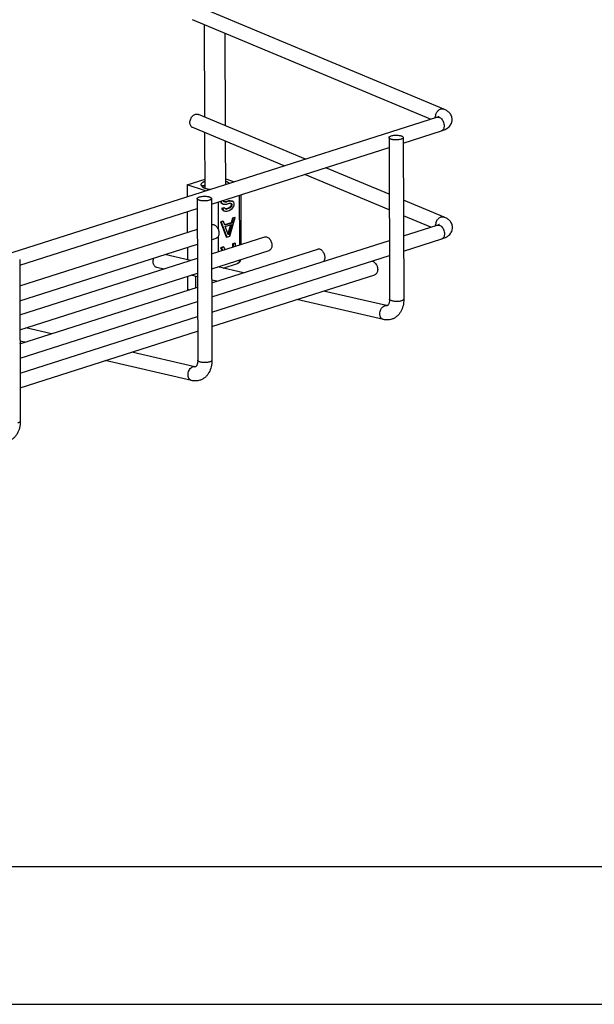
# Model space of a CAD drawing. Units: inches. Extents: x 0 to 17, y 0 to 11.
# Drawn here: x 5.2 to 7.3, y 0 to 3.6 of the extents above; entities that cross this region are included whole.
import ezdxf

# ---------------------------------------------------------------- set-up
doc = ezdxf.new("R2010")
doc.units = ezdxf.units.IN
doc.header["$LTSCALE"] = 0.935
doc.header["$MEASUREMENT"] = 0
doc.layers.get('0').update_dxf_attribs({"linetype": 'CONTINUOUS'})
doc.layers.add('02___PRT_ALL_AXES', color=7, linetype='CONTINUOUS')
doc.layers.add('BOTTOM_SHELF', color=7, linetype='CONTINUOUS')

msp = doc.modelspace()

# ---------------------------------------------------------------- linework, layer by layer
at = {"color": 7, "linetype": 'Continuous'}
for p, q in [((6.5334, 3.1501), (6.5353, 2.5628)), ((6.5852, 3.1502), (6.587, 2.563)), ((5.7993, 2.9779), (5.8643, 2.9986)), ((5.8656, 2.9562), (5.7993, 2.9779)), ((5.7993, 2.9779), (5.7994, 2.9352)), ((5.8492, 2.9781), (5.8496, 2.976)), ((5.8496, 2.976), (5.861, 2.9769)), ((5.8637, 2.9731), (5.8523, 2.9722)), ((5.861, 2.9769), (5.8637, 2.9731)), ((5.8637, 2.9731), (5.8637, 2.9661)), ((5.9393, 3.0007), (5.9697, 2.9893)), ((5.9944, 2.9421), (5.995, 2.7617)), ((5.8359, 2.9282), (5.8378, 2.341)), ((5.8877, 2.9284), (5.8895, 2.3411)), ((5.9205, 2.9186), (5.9205, 2.917)), ((5.9205, 2.917), (5.9231, 2.9161)), ((5.9205, 2.917), (5.9233, 2.9127)), ((5.9231, 2.9194), (5.9231, 2.9161)), ((5.9231, 2.9161), (5.9259, 2.9118)), ((5.9233, 2.9127), (5.9259, 2.9118)), ((5.9233, 2.9127), (5.9288, 2.9093)), ((5.9259, 2.9118), (5.9314, 2.9084)), ((5.9288, 2.9093), (5.9314, 2.9084)), ((5.9314, 2.92), (5.9314, 2.922)), ((5.9341, 2.917), (5.9314, 2.92)), ((5.9314, 2.9084), (5.9369, 2.9076)), ((5.9357, 2.9167), (5.934, 2.9172)), ((5.9383, 2.9158), (5.9341, 2.917)), ((5.9412, 2.9171), (5.9357, 2.9167)), ((5.9357, 2.9167), (5.9383, 2.9158)), ((5.9369, 2.9076), (5.9438, 2.9085)), ((5.9438, 2.9162), (5.9383, 2.9158)), ((5.9495, 2.9198), (5.9412, 2.9171)), ((5.9412, 2.9171), (5.9438, 2.9162)), ((5.9521, 2.9189), (5.9438, 2.9162)), ((5.9438, 2.9085), (5.9521, 2.9111)), ((5.9551, 2.9202), (5.9495, 2.9198)), ((5.9495, 2.9198), (5.9521, 2.9189)), ((5.9576, 2.9193), (5.9521, 2.9189)), ((5.9521, 2.9111), (5.9563, 2.9111)), ((5.9579, 2.9004), (5.9537, 2.8965)), ((5.9606, 2.9194), (5.9551, 2.9202)), ((5.9551, 2.9202), (5.9576, 2.9193)), ((5.9563, 2.9111), (5.9604, 2.9099)), ((5.9605, 2.8995), (5.9563, 2.8956)), ((5.9632, 2.9185), (5.9576, 2.9193)), ((5.9579, 2.9106), (5.9592, 2.9073)), ((5.9592, 2.9048), (5.9579, 2.9004)), ((5.9579, 2.9004), (5.9605, 2.8995)), ((5.9592, 2.9073), (5.9618, 2.9064)), ((5.9592, 2.9073), (5.9592, 2.9048)), ((5.9592, 2.9048), (5.9618, 2.9039)), ((5.9604, 2.9099), (5.9618, 2.9064)), ((5.9618, 2.9039), (5.9605, 2.8995)), ((5.9606, 2.9194), (5.9632, 2.9185)), ((5.9618, 2.9064), (5.9618, 2.9039)), ((5.9687, 2.9151), (5.9632, 2.9185)), ((5.9632, 2.8927), (5.9687, 2.8996)), ((5.9701, 2.9104), (5.9687, 2.9151)), ((5.9687, 2.8996), (5.9701, 2.9052)), ((5.9701, 2.9052), (5.9701, 2.9104)), ((5.7996, 2.8801), (5.7998, 2.805)), ((5.933, 2.8951), (5.9247, 2.8925)), ((5.9247, 2.8925), (5.9273, 2.8916)), ((5.9247, 2.8925), (5.9261, 2.889)), ((5.9261, 2.889), (5.9287, 2.8881)), ((5.9261, 2.889), (5.9303, 2.8852)), ((5.9356, 2.8942), (5.9273, 2.8916)), ((5.9273, 2.8916), (5.9287, 2.8881)), ((5.9287, 2.8881), (5.9329, 2.8843)), ((5.9303, 2.8852), (5.9329, 2.8843)), ((5.9303, 2.8852), (5.9358, 2.8831)), ((5.9329, 2.8843), (5.9384, 2.8822)), ((5.933, 2.8951), (5.9356, 2.8942)), ((5.937, 2.8921), (5.9356, 2.8942)), ((5.9398, 2.8904), (5.937, 2.8921)), ((5.9413, 2.8913), (5.9383, 2.8913)), ((5.9384, 2.8822), (5.9453, 2.8831)), ((5.9439, 2.8904), (5.9398, 2.8904)), ((5.9496, 2.8939), (5.9413, 2.8913)), ((5.9413, 2.8913), (5.9439, 2.8904)), ((5.9522, 2.893), (5.9439, 2.8904)), ((5.9453, 2.8831), (5.9522, 2.8853)), ((5.9537, 2.8965), (5.9496, 2.8939)), ((5.9496, 2.8939), (5.9522, 2.893)), ((5.9563, 2.8956), (5.9522, 2.893)), ((5.9522, 2.8853), (5.9577, 2.8883)), ((5.9537, 2.8965), (5.9563, 2.8956)), ((5.9577, 2.8883), (5.9632, 2.8927)), ((5.9284, 2.8462), (5.9207, 2.8438)), ((5.9207, 2.8438), (5.9233, 2.8429)), ((5.9207, 2.8438), (5.9414, 2.7895)), ((5.931, 2.8453), (5.9233, 2.8429)), ((5.9233, 2.8429), (5.9439, 2.7886)), ((5.9284, 2.8462), (5.931, 2.8453)), ((5.9361, 2.8314), (5.931, 2.8453)), ((5.9591, 2.8405), (5.9356, 2.833)), ((5.9617, 2.8396), (5.9361, 2.8314)), ((5.9374, 2.8267), (5.9604, 2.834)), ((5.9573, 2.833), (5.9475, 2.7997)), ((5.9604, 2.834), (5.949, 2.7954)), ((5.9542, 2.7919), (5.9744, 2.8591)), ((5.9642, 2.8576), (5.9591, 2.8405)), ((5.9591, 2.8405), (5.9617, 2.8396)), ((5.9667, 2.8567), (5.9617, 2.8396)), ((5.9718, 2.86), (5.9642, 2.8576)), ((5.9642, 2.8576), (5.9667, 2.8567)), ((5.9744, 2.8591), (5.9667, 2.8567)), ((5.9718, 2.86), (5.9744, 2.8591)), ((5.949, 2.7954), (5.9374, 2.8267)), ((5.9439, 2.7886), (5.9542, 2.7919)), ((5.9414, 2.7895), (5.9439, 2.7886)), ((5.9721, 2.7661), (5.9641, 2.7636)), ((5.9641, 2.7636), (5.9666, 2.7627)), ((5.9641, 2.7636), (5.9641, 2.7519)), ((5.9747, 2.7652), (5.9666, 2.7627)), ((5.9666, 2.7627), (5.9667, 2.7527)), ((5.9721, 2.7661), (5.9747, 2.7652)), ((5.9747, 2.7552), (5.9747, 2.7652)), ((5.8111, 2.7032), (5.7178, 2.7246)), ((5.8, 2.7508), (5.8002, 2.7057)), ((5.9305, 2.7529), (5.921, 2.7499)), ((5.921, 2.7499), (5.9236, 2.749)), ((5.921, 2.7499), (5.9258, 2.7397)), ((5.933, 2.752), (5.9236, 2.749)), ((5.9236, 2.749), (5.9277, 2.7403)), ((5.9305, 2.7529), (5.933, 2.752)), ((5.937, 2.7432), (5.933, 2.752)), ((5.1901, 2.7065), (5.192, 2.1193)), ((5.9298, 2.6759), (5.9829, 2.6928)), ((5.7142, 2.6724), (5.6889, 2.6782)), ((5.8368, 2.6442), (5.8133, 2.6496)), ((6.0036, 2.659), (5.9103, 2.6804)), ((5.9377, 2.6741), (5.9377, 2.6784)), ((5.8004, 2.6455), (5.8005, 2.5995)), ((5.9066, 2.6282), (5.8886, 2.6323)), ((6.5246, 2.5393), (6.2951, 2.592)), ((6.513, 2.4888), (6.1982, 2.5612)), ((5.306, 2.4371), (5.2127, 2.4586)), ((5.2091, 2.4063), (5.1911, 2.4104)), ((5.8271, 2.3174), (5.5976, 2.3701)), ((5.8155, 2.267), (5.5007, 2.3393)), ((16.5, 0.5), (0.5, 0.5)), ((0, 0), (17, 0))]:
    msp.add_line(p, q, dxfattribs=at)
at = {"color": 9, "linetype": 'Continuous'}
for p, q in [((5.9889, 2.9403), (5.9895, 2.7599)), ((5.9117, 2.9158), (5.9121, 2.8167)), ((5.9121, 2.7905), (5.9123, 2.7354)), ((5.9359, 2.6745), (5.9359, 2.6779)), ((5.8296, 2.6459), (5.8298, 2.6037)), ((5.8005, 2.5995), (5.8089, 2.5971))]:
    msp.add_line(p, q, dxfattribs=at)
at = {"color": 7, "linetype": 'Continuous'}
msp.add_arc((5.9775, 2.7096), 0.0176, 287.6459, 352.8453, dxfattribs=at)
msp.add_ellipse((5.8537, 2.6165), major_axis=(0.0243, 0.0692), ratio=0.685109, start_param=-4.235224, end_param=-4.161815, dxfattribs=at)
for points, knots in [([(6.5334, 3.1501), (6.5334, 3.1504), (6.5335, 3.151), (6.5339, 3.1519), (6.5346, 3.1527), (6.536, 3.1539), (6.5383, 3.1552), (6.5404, 3.156), (6.5415, 3.1564)], [0, 0, 0, 0, 0.081911, 0.170187, 0.269984, 0.384648, 0.661617, 1, 1, 1, 1]), ([(6.5771, 3.1439), (6.5751, 3.1433), (6.5707, 3.1423), (6.5637, 3.1416), (6.5564, 3.1415), (6.5504, 3.142), (6.5458, 3.1427), (6.5428, 3.1434), (6.5401, 3.1443), (6.5378, 3.1453), (6.5359, 3.1463), (6.5345, 3.1475), (6.5336, 3.1487), (6.5334, 3.1497), (6.5334, 3.1501)], [0, 0, 0, 0, 0.13464, 0.288197, 0.448596, 0.604047, 0.676435, 0.743548, 0.804198, 0.857503, 0.903146, 0.941224, 0.972648, 1, 1, 1, 1]), ([(6.5415, 3.1564), (6.5435, 3.157), (6.5479, 3.158), (6.5549, 3.1588), (6.5622, 3.1589), (6.5682, 3.1584), (6.5728, 3.1576), (6.5758, 3.1569), (6.5785, 3.156), (6.5808, 3.1551), (6.5827, 3.154), (6.5841, 3.1528), (6.585, 3.1516), (6.5852, 3.1507), (6.5852, 3.1502)], [0, 0, 0, 0, 0.13464, 0.288197, 0.448596, 0.604047, 0.676435, 0.743548, 0.804198, 0.857503, 0.903146, 0.941224, 0.972648, 1, 1, 1, 1]), ([(6.5852, 3.1502), (6.5852, 3.15), (6.5851, 3.1493), (6.5847, 3.1484), (6.584, 3.1476), (6.5826, 3.1464), (6.5803, 3.1451), (6.5782, 3.1443), (6.5771, 3.1439)], [0, 0, 0, 0, 0.081911, 0.170187, 0.269984, 0.384648, 0.661617, 1, 1, 1, 1]), ([(5.8643, 2.9905), (5.8632, 2.9901), (5.8615, 2.9895), (5.8594, 2.9886), (5.8575, 2.9877), (5.8553, 2.9865), (5.8534, 2.9851), (5.8522, 2.984), (5.8514, 2.9832), (5.8507, 2.9824), (5.8501, 2.9816), (5.8497, 2.9807), (5.8494, 2.9798), (5.8492, 2.979), (5.8492, 2.9784), (5.8492, 2.9781)], [0, 0, 0, 0, 0.176659, 0.259272, 0.337937, 0.483206, 0.612439, 0.671246, 0.726372, 0.778052, 0.826614, 0.872499, 0.91625, 0.958509, 1, 1, 1, 1]), ([(5.8523, 2.9722), (5.8526, 2.9719), (5.8533, 2.9713), (5.8548, 2.9702), (5.8571, 2.9688), (5.8602, 2.9674), (5.8625, 2.9665), (5.8637, 2.9661)], [0, 0, 0, 0, 0.10002, 0.2071, 0.4428, 0.707361, 1, 1, 1, 1]), ([(5.9522, 2.9837), (5.9518, 2.9841), (5.9511, 2.9848), (5.9499, 2.9857), (5.9485, 2.9866), (5.947, 2.9875), (5.9453, 2.9884), (5.9428, 2.9896), (5.9408, 2.9903), (5.9394, 2.9908)], [0, 0, 0, 0, 0.096489, 0.200824, 0.313351, 0.434218, 0.563449, 0.700977, 1, 1, 1, 1]), ([(5.8359, 2.9282), (5.8359, 2.9285), (5.836, 2.9291), (5.8364, 2.93), (5.8371, 2.9309), (5.8384, 2.932), (5.8408, 2.9334), (5.8428, 2.9341), (5.844, 2.9345)], [0, 0, 0, 0, 0.081911, 0.170187, 0.269984, 0.384648, 0.661617, 1, 1, 1, 1]), ([(5.844, 2.9345), (5.846, 2.9351), (5.8504, 2.9361), (5.8574, 2.9369), (5.8647, 2.937), (5.8707, 2.9365), (5.8753, 2.9357), (5.8783, 2.935), (5.881, 2.9342), (5.8833, 2.9332), (5.8851, 2.9321), (5.8865, 2.931), (5.8874, 2.9297), (5.8877, 2.9288), (5.8877, 2.9284)], [0, 0, 0, 0, 0.13464, 0.288197, 0.448596, 0.604047, 0.676435, 0.743548, 0.804198, 0.857503, 0.903146, 0.941224, 0.972648, 1, 1, 1, 1]), ([(5.8637, 2.9661), (5.8651, 2.9656), (5.8681, 2.9647), (5.8728, 2.9635), (5.8779, 2.9625), (5.8814, 2.962), (5.8832, 2.9618)], [0, 0, 0, 0, 0.225078, 0.468372, 0.727556, 1, 1, 1, 1]), ([(5.8796, 2.9221), (5.8776, 2.9214), (5.8732, 2.9205), (5.8662, 2.9197), (5.8589, 2.9196), (5.8528, 2.9201), (5.8483, 2.9209), (5.8453, 2.9216), (5.8426, 2.9224), (5.8403, 2.9234), (5.8384, 2.9245), (5.837, 2.9256), (5.8361, 2.9269), (5.8359, 2.9278), (5.8359, 2.9282)], [0, 0, 0, 0, 0.13464, 0.288197, 0.448596, 0.604047, 0.676435, 0.743548, 0.804198, 0.857503, 0.903146, 0.941224, 0.972648, 1, 1, 1, 1]), ([(5.8877, 2.9284), (5.8877, 2.9281), (5.8876, 2.9275), (5.8871, 2.9266), (5.8865, 2.9257), (5.8851, 2.9245), (5.8828, 2.9232), (5.8807, 2.9224), (5.8796, 2.9221)], [0, 0, 0, 0, 0.081911, 0.170187, 0.269984, 0.384648, 0.661617, 1, 1, 1, 1]), ([(5.6889, 2.6782), (5.6876, 2.6785), (5.685, 2.6795), (5.6816, 2.6823), (5.6789, 2.686), (5.6763, 2.6922), (5.6755, 2.6994), (5.6764, 2.7067), (5.6774, 2.7103), (5.6781, 2.7121)], [0, 0, 0, 0, 0.102482, 0.209222, 0.323445, 0.446673, 0.715432, 0.857489, 1, 1, 1, 1]), ([(6.5353, 2.5628), (6.5353, 2.5608), (6.5351, 2.557), (6.5343, 2.5517), (6.533, 2.5473), (6.5316, 2.5439), (6.5302, 2.5418), (6.5293, 2.5407), (6.5287, 2.5401), (6.5283, 2.5397), (6.5279, 2.5394), (6.5276, 2.5393), (6.5274, 2.5392), (6.5273, 2.5392)], [0, 0, 0, 0, 0.232751, 0.4416, 0.620644, 0.764154, 0.868826, 0.907663, 0.937863, 0.959931, 0.975936, 0.988421, 1, 1, 1, 1]), ([(6.587, 2.563), (6.5871, 2.555), (6.5855, 2.5392), (6.5786, 2.5207), (6.57, 2.5082), (6.5623, 2.5003), (6.5532, 2.494), (6.5465, 2.491), (6.543, 2.4899)], [0, 0, 0, 0, 0.264779, 0.516471, 0.638812, 0.759809, 0.879974, 1, 1, 1, 1]), ([(6.5273, 2.5392), (6.5272, 2.5392), (6.5267, 2.5391), (6.5258, 2.5391), (6.525, 2.5392), (6.5246, 2.5393)], [0, 0, 0, 0, 0.170489, 0.516303, 1, 1, 1, 1]), ([(6.543, 2.4899), (6.5406, 2.4892), (6.5357, 2.4879), (6.5256, 2.4869), (6.518, 2.4877), (6.513, 2.4888)], [0, 0, 0, 0, 0.249266, 0.498238, 1, 1, 1, 1]), ([(5.8378, 2.341), (5.8378, 2.339), (5.8376, 2.3351), (5.8368, 2.3298), (5.8355, 2.3254), (5.8341, 2.322), (5.8327, 2.3199), (5.8317, 2.3188), (5.8312, 2.3182), (5.8307, 2.3178), (5.8304, 2.3176), (5.8301, 2.3174), (5.8299, 2.3174), (5.8298, 2.3173)], [0, 0, 0, 0, 0.232751, 0.4416, 0.620644, 0.764154, 0.868826, 0.907663, 0.937863, 0.959931, 0.975936, 0.988421, 1, 1, 1, 1]), ([(5.8895, 2.3411), (5.8896, 2.3331), (5.8879, 2.3173), (5.881, 2.2988), (5.8725, 2.2864), (5.8648, 2.2784), (5.8557, 2.2721), (5.849, 2.2692), (5.8455, 2.268)], [0, 0, 0, 0, 0.264779, 0.516471, 0.638812, 0.759809, 0.879974, 1, 1, 1, 1]), ([(5.8298, 2.3173), (5.8296, 2.3173), (5.8292, 2.3172), (5.8283, 2.3172), (5.8275, 2.3173), (5.8271, 2.3174)], [0, 0, 0, 0, 0.170489, 0.516303, 1, 1, 1, 1]), ([(5.8455, 2.268), (5.8431, 2.2673), (5.8382, 2.2661), (5.8281, 2.265), (5.8204, 2.2658), (5.8155, 2.267)], [0, 0, 0, 0, 0.249266, 0.498238, 1, 1, 1, 1]), ([(5.192, 2.1193), (5.192, 2.1112), (5.1904, 2.0954), (5.1835, 2.077), (5.175, 2.0645), (5.1672, 2.0565), (5.1582, 2.0502), (5.1514, 2.0473), (5.148, 2.0462)], [0, 0, 0, 0, 0.264779, 0.516471, 0.638812, 0.759809, 0.879974, 1, 1, 1, 1])]:
    msp.add_open_spline(points, degree=3, knots=knots, dxfattribs=at)
at = {"color": 9, "linetype": 'Continuous'}
for points, knots in [([(5.9896, 2.7053), (5.9896, 2.7046), (5.9896, 2.7031), (5.9892, 2.701), (5.9887, 2.699), (5.9879, 2.6972), (5.9869, 2.6957), (5.9857, 2.6944), (5.9844, 2.6934), (5.9834, 2.693), (5.9829, 2.6928)], [0, 0, 0, 0, 0.149468, 0.292363, 0.427599, 0.554895, 0.674493, 0.787308, 0.89503, 1, 1, 1, 1]), ([(6.5672, 2.5545), (6.5652, 2.5544), (6.5614, 2.5542), (6.5557, 2.5544), (6.5502, 2.555), (6.5454, 2.556), (6.5412, 2.5573), (6.5384, 2.5586), (6.5368, 2.5599), (6.536, 2.5608), (6.5354, 2.5618), (6.5353, 2.5625), (6.5353, 2.5628)], [0, 0, 0, 0, 0.166517, 0.33307, 0.492343, 0.637613, 0.762785, 0.863841, 0.905184, 0.94078, 0.971709, 1, 1, 1, 1]), ([(6.579, 2.5567), (6.5772, 2.5561), (6.5733, 2.5552), (6.5693, 2.5547), (6.5672, 2.5545)], [0, 0, 0, 0, 0.468231, 1, 1, 1, 1]), ([(6.587, 2.563), (6.587, 2.5627), (6.587, 2.5621), (6.5865, 2.5612), (6.5858, 2.5603), (6.5845, 2.5592), (6.5822, 2.5579), (6.5801, 2.5571), (6.579, 2.5567)], [0, 0, 0, 0, 0.081911, 0.170187, 0.269984, 0.384649, 0.661617, 1, 1, 1, 1]), ([(6.513, 2.4889), (6.512, 2.4891), (6.5099, 2.4898), (6.5062, 2.4923), (6.5032, 2.4961), (6.5013, 2.5007), (6.5, 2.506), (6.4997, 2.5133), (6.5015, 2.5218), (6.5052, 2.5295), (6.5105, 2.5356), (6.5149, 2.5382), (6.5172, 2.5389)], [0, 0, 0, 0, 0.050909, 0.103119, 0.215136, 0.276557, 0.341299, 0.478205, 0.619755, 0.757896, 0.885981, 1, 1, 1, 1]), ([(6.5172, 2.5389), (6.5184, 2.5393), (6.5209, 2.5398), (6.5234, 2.5395), (6.5246, 2.5393)], [0, 0, 0, 0, 0.506875, 1, 1, 1, 1]), ([(5.8696, 2.3327), (5.8677, 2.3325), (5.8639, 2.3324), (5.8582, 2.3325), (5.8527, 2.3331), (5.8478, 2.3341), (5.8437, 2.3354), (5.8409, 2.3368), (5.8393, 2.338), (5.8384, 2.339), (5.8379, 2.34), (5.8378, 2.3406), (5.8378, 2.341)], [0, 0, 0, 0, 0.166517, 0.33307, 0.492343, 0.637613, 0.762785, 0.863841, 0.905184, 0.94078, 0.971709, 1, 1, 1, 1]), ([(5.8814, 2.3348), (5.8796, 2.3343), (5.8757, 2.3334), (5.8718, 2.3329), (5.8696, 2.3327)], [0, 0, 0, 0, 0.468231, 1, 1, 1, 1]), ([(5.8895, 2.3411), (5.8895, 2.3408), (5.8894, 2.3402), (5.889, 2.3393), (5.8883, 2.3385), (5.887, 2.3373), (5.8847, 2.336), (5.8826, 2.3352), (5.8814, 2.3348)], [0, 0, 0, 0, 0.081911, 0.170187, 0.269984, 0.384649, 0.661617, 1, 1, 1, 1]), ([(5.8155, 2.267), (5.8145, 2.2672), (5.8124, 2.2679), (5.8087, 2.2704), (5.8057, 2.2743), (5.8038, 2.2788), (5.8024, 2.2842), (5.8022, 2.2914), (5.804, 2.2999), (5.8077, 2.3077), (5.8129, 2.3137), (5.8174, 2.3163), (5.8197, 2.317)], [0, 0, 0, 0, 0.050909, 0.103119, 0.215136, 0.276557, 0.341299, 0.478205, 0.619755, 0.757896, 0.885981, 1, 1, 1, 1]), ([(5.8197, 2.317), (5.8209, 2.3174), (5.8234, 2.3179), (5.8259, 2.3177), (5.8271, 2.3174)], [0, 0, 0, 0, 0.506875, 1, 1, 1, 1]), ([(5.192, 2.1193), (5.192, 2.119), (5.1919, 2.1184), (5.1915, 2.1175), (5.1908, 2.1166), (5.1895, 2.1154), (5.1872, 2.1141), (5.1851, 2.1133), (5.1839, 2.113)], [0, 0, 0, 0, 0.081911, 0.170187, 0.269984, 0.384649, 0.661617, 1, 1, 1, 1])]:
    msp.add_open_spline(points, degree=3, knots=knots, dxfattribs=at)
at = {"layer": '02___PRT_ALL_AXES', "color": 7, "linetype": 'Continuous'}
for p, q in [((5.8636, 3.2246), (5.8625, 3.5601)), ((5.9387, 3.1933), (5.9376, 3.5287)), ((5.8644, 2.9658), (5.8638, 3.1677)), ((5.9394, 2.9797), (5.9389, 3.1363)), ((5.888, 2.8331), (5.8893, 2.8335)), ((5.1904, 2.6112), (5.8363, 2.8166)), ((5.1906, 2.5569), (5.8364, 2.7624)), ((5.8881, 2.7788), (5.905, 2.7842)), ((5.8883, 2.7278), (6.0817, 2.7893)), ((5.8885, 2.6735), (6.0974, 2.74)), ((5.8886, 2.6224), (6.2742, 2.7451)), ((5.1908, 2.5059), (5.8366, 2.7113)), ((5.1909, 2.4516), (5.8368, 2.6571)), ((5.8891, 2.4629), (6.4823, 2.6515)), ((5.1911, 2.4006), (5.8369, 2.606)), ((5.1916, 2.241), (5.8374, 2.4464))]:
    msp.add_line(p, q, dxfattribs=at)
for points, knots in [([(5.8893, 2.8335), (5.8907, 2.8339), (5.8937, 2.8342), (5.8983, 2.833), (5.9027, 2.8303), (5.9068, 2.8262), (5.9102, 2.8211), (5.9128, 2.8153), (5.9145, 2.809), (5.9149, 2.8047), (5.9149, 2.8026)], [0, 0, 0, 0, 0.094409, 0.196223, 0.310053, 0.436332, 0.572983, 0.716049, 0.860563, 1, 1, 1, 1]), ([(5.9149, 2.8026), (5.9149, 2.8005), (5.9145, 2.7963), (5.9126, 2.7907), (5.9099, 2.787), (5.9072, 2.7851), (5.9057, 2.7844), (5.905, 2.7842)], [0, 0, 0, 0, 0.291481, 0.554982, 0.787014, 0.894893, 1, 1, 1, 1]), ([(6.0817, 2.7893), (6.0831, 2.7897), (6.0861, 2.79), (6.0907, 2.7888), (6.0951, 2.786), (6.0992, 2.782), (6.1026, 2.7769), (6.1053, 2.771), (6.1069, 2.7648), (6.1073, 2.7605), (6.1074, 2.7584)], [0, 0, 0, 0, 0.094409, 0.196223, 0.310053, 0.436332, 0.572983, 0.716049, 0.860563, 1, 1, 1, 1]), ([(6.1074, 2.7584), (6.1074, 2.7562), (6.107, 2.7521), (6.1051, 2.7465), (6.1023, 2.7428), (6.0996, 2.7408), (6.0982, 2.7402), (6.0974, 2.74)], [0, 0, 0, 0, 0.291481, 0.554982, 0.787014, 0.894893, 1, 1, 1, 1]), ([(6.2742, 2.7451), (6.2755, 2.7455), (6.2785, 2.7458), (6.2831, 2.7446), (6.2876, 2.7418), (6.2916, 2.7378), (6.2951, 2.7327), (6.2977, 2.7268), (6.2993, 2.7206), (6.2998, 2.7163), (6.2998, 2.7142)], [0, 0, 0, 0, 0.094409, 0.196223, 0.310053, 0.436332, 0.572983, 0.716049, 0.860563, 1, 1, 1, 1]), ([(6.2998, 2.7142), (6.2998, 2.7128), (6.2996, 2.7102), (6.2987, 2.7054), (6.2972, 2.702), (6.2958, 2.7002)], [0, 0, 0, 0, 0.273846, 0.534187, 1, 1, 1, 1]), ([(6.4719, 2.7012), (6.4732, 2.701), (6.4759, 2.7002), (6.4803, 2.6974), (6.4849, 2.6926), (6.4889, 2.6858), (6.4915, 2.6781), (6.4922, 2.6727), (6.4922, 2.67)], [0, 0, 0, 0, 0.099323, 0.208601, 0.39093, 0.590833, 0.798393, 1, 1, 1, 1]), ([(6.4922, 2.67), (6.4922, 2.6678), (6.4918, 2.6637), (6.4899, 2.6581), (6.4872, 2.6544), (6.4845, 2.6524), (6.483, 2.6518), (6.4823, 2.6515)], [0, 0, 0, 0, 0.291481, 0.554982, 0.787014, 0.894893, 1, 1, 1, 1])]:
    msp.add_open_spline(points, degree=3, knots=knots, dxfattribs=at)
at = {"layer": 'BOTTOM_SHELF', "color": 7, "linetype": 'Continuous'}
for p, q in [((6.7323, 3.2536), (5.8387, 3.627)), ((6.6845, 3.2167), (5.8185, 3.5785)), ((4.9285, 2.6581), (6.7077, 3.2241)), ((6.2292, 3.0719), (5.84, 3.2345)), ((6.1519, 3.0473), (5.8197, 3.1861)), ((6.5852, 3.13), (6.7236, 3.174)), ((5.8877, 2.9081), (6.5335, 3.1136)), ((6.5343, 2.8875), (6.2268, 3.016)), ((6.5341, 2.9445), (6.3041, 3.0406)), ((6.7335, 2.8612), (6.5859, 2.9229)), ((5.1902, 2.6863), (5.836, 2.8917)), ((6.6857, 2.8242), (6.5861, 2.8659)), ((6.5863, 2.7926), (6.7089, 2.8316)), ((5.8888, 2.5707), (6.5346, 2.7762)), ((6.5865, 2.7376), (6.7249, 2.7816)), ((5.889, 2.5157), (6.5348, 2.7211)), ((5.1913, 2.3489), (5.8371, 2.5543)), ((5.1914, 2.2938), (5.8373, 2.4993))]:
    msp.add_line(p, q, dxfattribs=at)
at = {"layer": 'BOTTOM_SHELF', "color": 9, "linetype": 'Continuous'}
for p, q in [((6.7016, 3.2239), (6.7019, 3.2283)), ((6.7028, 2.8315), (6.7032, 2.8358))]:
    msp.add_line(p, q, dxfattribs=at)
for centre, radius, start, end in [((6.7298, 3.224), 0.0282, 180.1768, 183.759), ((6.7361, 3.2235), 0.0345, 164.5328, 172.0263), ((6.731, 2.8315), 0.0282, 180.1768, 183.759), ((6.7373, 2.8311), 0.0345, 164.5328, 172.0263)]:
    msp.add_arc(centre, radius, start, end, dxfattribs=at)
at = {"layer": 'BOTTOM_SHELF', "color": 7, "linetype": 'Continuous'}
for points, knots in [([(5.8093, 3.2048), (5.8093, 3.207), (5.8097, 3.2115), (5.8118, 3.218), (5.815, 3.2239), (5.8192, 3.229), (5.8241, 3.2329), (5.8295, 3.2353), (5.8349, 3.2359), (5.8384, 3.2352), (5.84, 3.2345)], [0, 0, 0, 0, 0.133711, 0.272349, 0.410592, 0.544478, 0.670884, 0.788135, 0.896701, 1, 1, 1, 1]), ([(6.7077, 3.2241), (6.7087, 3.2244), (6.7105, 3.225), (6.7126, 3.2259), (6.7138, 3.2265), (6.7145, 3.2268), (6.7149, 3.2271), (6.7151, 3.2272), (6.7151, 3.2273)], [0, 0, 0, 0, 0.394256, 0.702858, 0.820458, 0.91094, 0.971742, 1, 1, 1, 1]), ([(6.763, 3.2155), (6.763, 3.2178), (6.7625, 3.2224), (6.7605, 3.2289), (6.7573, 3.2348), (6.7533, 3.2399), (6.7486, 3.2442), (6.7418, 3.2492), (6.7362, 3.252), (6.7323, 3.2536)], [0, 0, 0, 0, 0.132766, 0.26416, 0.392213, 0.516347, 0.638114, 0.758087, 1, 1, 1, 1]), ([(5.8197, 3.1861), (5.8181, 3.1867), (5.8151, 3.1887), (5.8118, 3.1931), (5.8097, 3.1987), (5.8093, 3.2027), (5.8093, 3.2048)], [0, 0, 0, 0, 0.226389, 0.464842, 0.72325, 1, 1, 1, 1]), ([(6.7236, 3.174), (6.7285, 3.1756), (6.7378, 3.1792), (6.7485, 3.1861), (6.7554, 3.1934), (6.7589, 3.1988), (6.761, 3.2036), (6.7625, 3.2087), (6.763, 3.2128), (6.763, 3.2155)], [0, 0, 0, 0, 0.250254, 0.489343, 0.611191, 0.737477, 0.802036, 0.867543, 1, 1, 1, 1]), ([(6.7089, 2.8316), (6.71, 2.8319), (6.7118, 2.8326), (6.7138, 2.8334), (6.7151, 2.834), (6.7157, 2.8344), (6.7161, 2.8347), (6.7163, 2.8348), (6.7164, 2.8348)], [0, 0, 0, 0, 0.394256, 0.702858, 0.820458, 0.91094, 0.971742, 1, 1, 1, 1]), ([(6.7643, 2.8231), (6.7643, 2.8254), (6.7638, 2.83), (6.7617, 2.8365), (6.7585, 2.8424), (6.7545, 2.8475), (6.7499, 2.8518), (6.7431, 2.8567), (6.7374, 2.8596), (6.7335, 2.8612)], [0, 0, 0, 0, 0.132766, 0.26416, 0.392213, 0.516347, 0.638114, 0.758087, 1, 1, 1, 1]), ([(6.7249, 2.7816), (6.7297, 2.7831), (6.7391, 2.7868), (6.7497, 2.7936), (6.7566, 2.8009), (6.7601, 2.8063), (6.7622, 2.8111), (6.7638, 2.8163), (6.7643, 2.8204), (6.7643, 2.8231)], [0, 0, 0, 0, 0.250254, 0.489343, 0.611191, 0.737477, 0.802036, 0.867543, 1, 1, 1, 1])]:
    msp.add_open_spline(points, degree=3, knots=knots, dxfattribs=at)
at = {"layer": 'BOTTOM_SHELF', "color": 9, "linetype": 'Continuous'}
for points, knots in [([(6.7028, 3.2327), (6.7038, 3.2363), (6.7069, 3.2432), (6.7132, 3.2499), (6.7192, 3.2533), (6.7237, 3.2547), (6.7281, 3.2549), (6.731, 3.2541), (6.7323, 3.2536)], [0, 0, 0, 0, 0.281062, 0.547544, 0.67089, 0.786291, 0.895069, 1, 1, 1, 1]), ([(6.7077, 3.2241), (6.7088, 3.2244), (6.7111, 3.2247), (6.7148, 3.2242), (6.7184, 3.2226), (6.7207, 3.2211), (6.7217, 3.2201)], [0, 0, 0, 0, 0.225221, 0.461995, 0.718959, 1, 1, 1, 1]), ([(6.7217, 3.2201), (6.7236, 3.2186), (6.7269, 3.2148), (6.7306, 3.2081), (6.733, 3.2006), (6.7337, 3.1953), (6.7337, 3.1927)], [0, 0, 0, 0, 0.233322, 0.486285, 0.747136, 1, 1, 1, 1]), ([(6.7337, 3.1927), (6.7337, 3.1905), (6.7333, 3.1863), (6.7314, 3.1806), (6.7286, 3.1769), (6.7258, 3.1749), (6.7244, 3.1743), (6.7236, 3.174)], [0, 0, 0, 0, 0.291481, 0.554983, 0.787014, 0.894893, 1, 1, 1, 1]), ([(6.7041, 2.8403), (6.7051, 2.8439), (6.7082, 2.8507), (6.7145, 2.8575), (6.7204, 2.8609), (6.7249, 2.8622), (6.7294, 2.8624), (6.7322, 2.8617), (6.7335, 2.8612)], [0, 0, 0, 0, 0.281062, 0.547544, 0.67089, 0.786291, 0.895069, 1, 1, 1, 1]), ([(6.7089, 2.8316), (6.71, 2.832), (6.7124, 2.8323), (6.716, 2.8318), (6.7197, 2.8302), (6.7219, 2.8286), (6.723, 2.8277)], [0, 0, 0, 0, 0.225221, 0.461995, 0.718959, 1, 1, 1, 1]), ([(6.723, 2.8277), (6.7248, 2.8262), (6.7282, 2.8224), (6.7319, 2.8157), (6.7343, 2.8081), (6.7349, 2.8029), (6.7349, 2.8003)], [0, 0, 0, 0, 0.233322, 0.486285, 0.747136, 1, 1, 1, 1]), ([(6.7349, 2.8003), (6.7349, 2.7981), (6.7345, 2.7939), (6.7326, 2.7882), (6.7298, 2.7845), (6.7271, 2.7825), (6.7256, 2.7818), (6.7249, 2.7816)], [0, 0, 0, 0, 0.291481, 0.554983, 0.787014, 0.894893, 1, 1, 1, 1])]:
    msp.add_open_spline(points, degree=3, knots=knots, dxfattribs=at)

doc.saveas('drawing.dxf')
